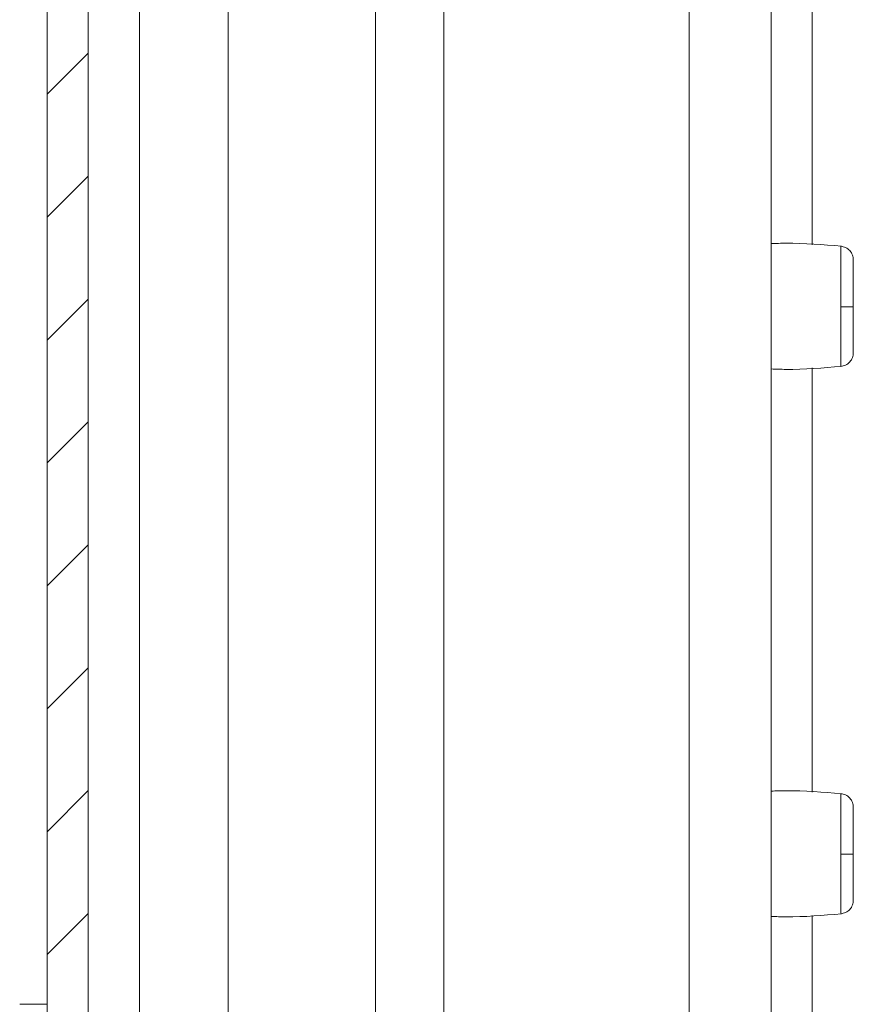
# Model space of a CAD drawing. Units: millimetres. Extents: x -1515 to 2827, y -1455 to 4163.
# Drawn here: x -964 to -934, y 922 to 958 of the extents above; entities that cross this region are included whole.
import ezdxf

# ---------------------------------------------------------------- set-up
doc = ezdxf.new("R2010")
doc.units = ezdxf.units.MM

msp = doc.modelspace()

# ---------------------------------------------------------------- linework, layer by layer
at = {"color": 8, "linetype": 'Continuous', "lineweight": 15}
for p, q in [((-935.41, 998.4), (-935.41, 949.751)), ((-948.873, 909.4), (-948.873, 977.793)), ((-939.91, 977.793), (-939.91, 909)), ((-956.752, 909.5), (-956.752, 960.068)), ((-960.001, 910.919), (-960.001, 959.706)), ((-951.373, 959.514), (-951.373, 909.5)), ((-935.41, 945.249), (-935.41, 929.751)), ((-935.41, 925.249), (-935.41, 909))]:
    msp.add_line(p, q, dxfattribs=at)
at = {"color": 7, "linetype": 'Continuous', "lineweight": 15}
for p, q in [((-963.375, 996.4), (-963.375, 2.6)), ((-961.875, 996.4), (-961.875, 2.6)), ((-936.91, 980.793), (-936.91, 909)), ((-934.365, 947.48), (-934.365, 947.186)), ((-934.365, 927.48), (-934.365, 927.186)), ((-963.375, 922), (-964.375, 922))]:
    msp.add_line(p, q, dxfattribs=at)
at = {"color": 7, "linetype": 'Continuous', "lineweight": 0}
for p, q in [((-963.375, 955.246), (-961.875, 956.746)), ((-963.375, 950.756), (-961.875, 952.256)), ((-963.375, 946.266), (-961.875, 947.766)), ((-963.375, 941.776), (-961.875, 943.276)), ((-963.375, 937.286), (-961.875, 938.786)), ((-963.375, 932.795), (-961.875, 934.295)), ((-963.375, 928.305), (-961.875, 929.805)), ((-963.375, 923.815), (-961.875, 925.315))]:
    msp.add_line(p, q, dxfattribs=at)
at = {"color": 7, "linetype": 'Continuous', "lineweight": 15}
for centre, radius, start, end in [((-934.258, 959.976), 12.496, 269.5105, 271.5942), ((-934.259, 940.048), 12.569, 269.5165, 271.5882)]:
    msp.add_arc(centre, radius, start, end, dxfattribs=at)
for points, knots in [([(-934.341, 949.693), (-935.017, 949.752), (-935.873, 949.826), (-936.73, 949.796), (-936.91, 949.79)], [0, 0, 0, 0, 0.790119, 1, 1, 1, 1]), ([(-933.91, 949.197), (-933.917, 949.257), (-933.929, 949.38), (-934.033, 949.542), (-934.184, 949.659), (-934.306, 949.683), (-934.365, 949.695)], [0, 0, 0, 0, 0.2412503, 0.4999439, 0.7586907, 1, 1, 1, 1]), ([(-933.91, 947.485), (-933.91, 947.707), (-933.91, 948.152), (-933.91, 948.717), (-933.91, 949.114), (-933.91, 949.169), (-933.91, 949.197)], [0, 0, 0, 0, 0.250178, 0.500209, 0.750126, 1, 1, 1, 1]), ([(-933.91, 945.803), (-933.91, 945.826), (-933.91, 945.873), (-933.91, 946.259), (-933.91, 946.816), (-933.91, 947.261), (-933.91, 947.485)], [0, 0, 0, 0, 0.249149, 0.498897, 0.748691, 1, 1, 1, 1]), ([(-934.365, 945.305), (-934.306, 945.316), (-934.184, 945.341), (-934.033, 945.458), (-933.929, 945.62), (-933.917, 945.743), (-933.91, 945.803)], [0, 0, 0, 0, 0.2412951, 0.5000444, 0.7587799, 1, 1, 1, 1]), ([(-936.91, 945.21), (-936.73, 945.204), (-935.873, 945.174), (-935.017, 945.248), (-934.341, 945.307)], [0, 0, 0, 0, 0.209881, 1, 1, 1, 1]), ([(-934.341, 929.693), (-935.017, 929.752), (-935.873, 929.826), (-936.73, 929.796), (-936.91, 929.79)], [0, 0, 0, 0, 0.790119, 1, 1, 1, 1]), ([(-933.91, 929.197), (-933.917, 929.257), (-933.929, 929.38), (-934.033, 929.542), (-934.184, 929.659), (-934.306, 929.684), (-934.365, 929.695)], [0, 0, 0, 0, 0.241245, 0.499967, 0.758707, 1, 1, 1, 1]), ([(-933.91, 927.485), (-933.91, 927.707), (-933.91, 928.152), (-933.91, 928.717), (-933.91, 929.114), (-933.91, 929.169), (-933.91, 929.197)], [0, 0, 0, 0, 0.250178, 0.500209, 0.750126, 1, 1, 1, 1]), ([(-933.91, 925.803), (-933.91, 925.826), (-933.91, 925.873), (-933.91, 926.259), (-933.91, 926.816), (-933.91, 927.261), (-933.91, 927.485)], [0, 0, 0, 0, 0.249148, 0.498903, 0.74869, 1, 1, 1, 1]), ([(-934.365, 925.305), (-934.306, 925.317), (-934.184, 925.341), (-934.033, 925.458), (-933.929, 925.62), (-933.917, 925.743), (-933.91, 925.803)], [0, 0, 0, 0, 0.2413, 0.500018, 0.758746, 1, 1, 1, 1]), ([(-936.91, 925.21), (-936.73, 925.204), (-935.873, 925.174), (-935.017, 925.248), (-934.341, 925.307)], [0, 0, 0, 0, 0.209881, 1, 1, 1, 1])]:
    msp.add_open_spline(points, degree=3, knots=knots, dxfattribs=at)
at = {"color": 8, "linetype": 'Continuous', "lineweight": 15}
for points, knots in [([(-934.365, 947.48), (-934.365, 947.755), (-934.365, 948.305), (-934.365, 949.024), (-934.365, 949.505), (-934.365, 949.724), (-934.365, 949.678), (-934.365, 949.67)], [0, 0, 0, 0, 0.237937, 0.4759, 0.713849, 0.951798, 1, 1, 1, 1]), ([(-934.365, 945.33), (-934.365, 945.339), (-934.365, 945.359), (-934.365, 945.752), (-934.365, 946.381), (-934.365, 946.918), (-934.365, 947.186)], [0, 0, 0, 0, 0.209856, 0.473229, 0.736624, 1, 1, 1, 1]), ([(-934.365, 927.48), (-934.365, 927.755), (-934.365, 928.305), (-934.365, 929.024), (-934.365, 929.505), (-934.365, 929.724), (-934.365, 929.678), (-934.365, 929.67)], [0, 0, 0, 0, 0.237944, 0.475905, 0.713848, 0.951797, 1, 1, 1, 1]), ([(-934.365, 925.33), (-934.365, 925.339), (-934.365, 925.359), (-934.365, 925.752), (-934.365, 926.381), (-934.365, 926.918), (-934.365, 927.186)], [0, 0, 0, 0, 0.209855, 0.473225, 0.736626, 1, 1, 1, 1])]:
    msp.add_open_spline(points, degree=3, knots=knots, dxfattribs=at)

doc.saveas('drawing.dxf')
